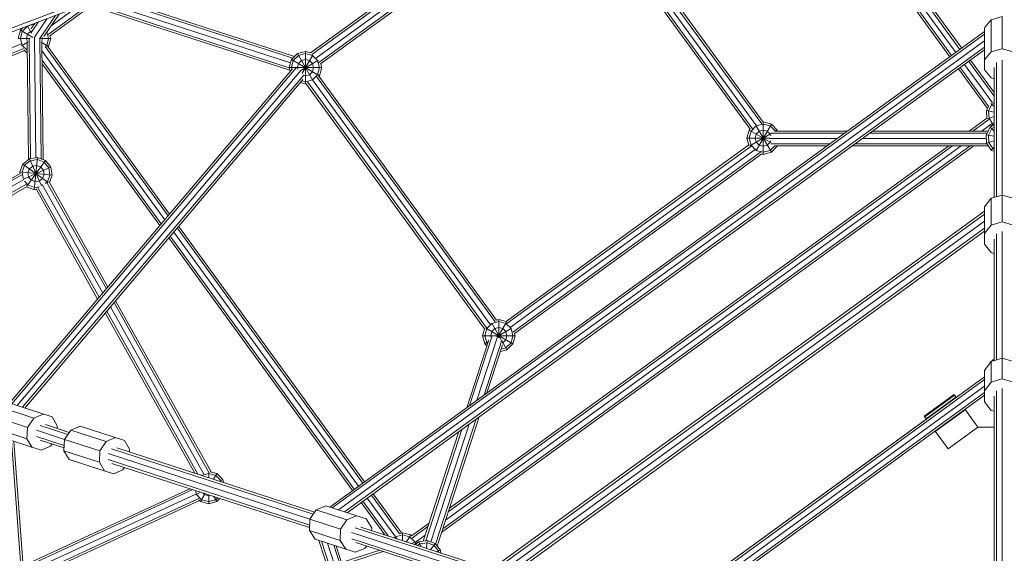
# Model space of a CAD drawing. Extents: x -55 to 14431, y -10859 to 3960.
# Drawn here: x 6702 to 8036, y -4931 to -4208 of the extents above; entities that cross this region are included whole.
import ezdxf

# ---------------------------------------------------------------- set-up
doc = ezdxf.new("R2010")
doc.units = 0
doc.header["$LTSCALE"] = 14.285714
doc.layers.add('mitat', color=7, linetype='Continuous', true_color=0x13a538)
doc.layers.add('valine', color=7, linetype='Continuous')
doc.styles.get("Standard").update_dxf_attribs({"font": 'arial.ttf', "height": 60})
doc.dimstyles.new('oma', dxfattribs={"dimtxt": 60, "dimasz": 100, "dimexe": 20, "dimexo": 20, "dimgap": 30, "dimtad": 0, "dimtih": 1, "dimtoh": 1, "dimdec": 0, "dimzin": 0, "dimdsep": 46, "dimtxsty": 'Standard', "dimcen": 0.09, "dimclrd": 256, "dimadec": 0, "dimazin": 0, "dimtfac": 1, "dimtdec": 0, "dimtofl": 0, "dimtmove": 0, "dimatfit": 3, "dimfxl": 0, "dimtolj": 1, "dimtzin": 0, "dimarcsym": 0})

# ---------------------------------------------------------------- blocks, each defined once
blk = doc.blocks.new('*D478')
at = {"layer": 'Defpoints', "color": 0, "transparency": 16777216}
for p in [(8033, 1310.6), (58.7, -10859.5), (4778.7, -10859.5)]:
    blk.add_point(p, dxfattribs=at)
at = {"layer": 'mitat', "color": 0, "lineweight": -2, "transparency": 16777216}
for p, q in [((8013, 1310.6), (38.7, 1310.6)), ((4758.7, -10859.5), (38.7, -10859.5))]:
    blk.add_line(p, q, dxfattribs=at)
at = {"layer": 'mitat', "color": 104, "lineweight": -2, "true_color": 0x13a538, "transparency": 16777216}
for p, q in [((58.7, 1210.6), (58.7, -4713.8)), ((58.7, -10759.5), (58.7, -4835.1))]:
    blk.add_line(p, q, dxfattribs=at)
at = {"layer": 'mitat', "color": 104, "true_color": 0x13a538, "transparency": 16777216}
for points in [[(42, 1210.6), (75.3, 1210.6), (58.7, 1310.6)], [(42, -10759.5), (75.3, -10759.5), (58.7, -10859.5)]]:
    blk.add_solid(points, dxfattribs=at)
at = {"layer": 'mitat', "color": 0, "transparency": 16777216, "insert": (58.7, -4774.5), "char_height": 60, "attachment_point": 5}
blk.add_mtext('\\A1;12170', dxfattribs=at)
blk = doc.blocks.new('*D480')
at = {"layer": 'Defpoints', "color": 0, "transparency": 16777216}
for p in [(8033, 1040.6), (1299.5, -10516), (5264, -10516)]:
    blk.add_point(p, dxfattribs=at)
at = {"layer": 'mitat', "color": 0, "lineweight": -2, "transparency": 16777216}
for p, q in [((8013, 1040.6), (1279.5, 1040.6)), ((5244, -10516), (1279.5, -10516))]:
    blk.add_line(p, q, dxfattribs=at)
at = {"layer": 'mitat', "color": 104, "lineweight": -2, "true_color": 0x13a538, "transparency": 16777216}
for p, q in [((1299.5, 940.6), (1299.5, -4677.1)), ((1299.5, -10416), (1299.5, -4798.4))]:
    blk.add_line(p, q, dxfattribs=at)
at = {"layer": 'mitat', "color": 104, "true_color": 0x13a538, "transparency": 16777216}
for points in [[(1282.9, 940.6), (1316.2, 940.6), (1299.5, 1040.6)], [(1282.9, -10416), (1316.2, -10416), (1299.5, -10516)]]:
    blk.add_solid(points, dxfattribs=at)
at = {"layer": 'mitat', "color": 0, "transparency": 16777216, "insert": (1299.5, -4737.7), "char_height": 60, "attachment_point": 5}
blk.add_mtext('\\A1;11557', dxfattribs=at)

msp = doc.modelspace()

# ---------------------------------------------------------------- linework, layer by layer
at = {"layer": 'valine', "lineweight": 18}
for p, q in [((7975.9, -4248.2), (7726.7, -3905.3)), ((7729.5, -3904.1), (7978.3, -4246.5)), ((7710.5, -3911.9), (7962.1, -4258.3)), ((7713.3, -3910.8), (7964.5, -4256.6)), ((7720, -3908), (7970.2, -4252.4)), ((7427.5, -4012.2), (7096.4, -4253)), ((7709.2, -4346.7), (7467.1, -4013.7)), ((7098.1, -4255.3), (7429.9, -4014.1)), ((7435.1, -4019.1), (7103.1, -4260.5)), ((7441.1, -4023.5), (7107.5, -4266)), ((7442.8, -4025.9), (7109.9, -4267.9)), ((7691.6, -4356.5), (7451.4, -4026.1)), ((7694.8, -4355.9), (7453.3, -4023.7)), ((7459.2, -4019.8), (7700.5, -4351.8)), ((7707.4, -4349.1), (7464.7, -4015.4)), ((7072.4, -4259.9), (6800.4, -4171.5)), ((7074.8, -4257.6), (6806.2, -4170.3)), ((7069.2, -4266.3), (6795.8, -4177.5)), ((6796, -4185), (7067.5, -4273.2)), ((6777.1, -4187.1), (5964.1, -4492.2)), ((5971.7, -4494.7), (6779.4, -4191.6)), ((6784.5, -4196.3), (6741.1, -4227.8)), ((6743.5, -4229.7), (6788.1, -4197.3)), ((6744.9, -4216.4), (6778.1, -4192.2)), ((6800.2, -4189.4), (7068.4, -4276.5)), ((6728, -4210.9), (6717.4, -4226.3)), ((6723.2, -4212.6), (6718.2, -4219.9)), ((6722.4, -4231.5), (6739.5, -4206.5)), ((6722.5, -4213.7), (6722.5, -4212.9)), ((6729.4, -4233.7), (6751.1, -4202.2)), ((6735.1, -4230.6), (6755.8, -4200.4)), ((8018.3, -4207.9), (8009.2, -4218.8)), ((8033, -4203.7), (8018.3, -4207.9)), ((8018.3, -4207.9), (8018.3, -4251.5)), ((8033, -4203.7), (8033, -4247.4)), ((6703.4, -4222.2), (6700.5, -4233.1)), ((6703.1, -4220.2), (6704.3, -4221.3)), ((6706.8, -4218.8), (6703.4, -4222.2)), ((6703.4, -4222.2), (6720.3, -4231.9)), ((6706, -4223.7), (6703.4, -4233.2)), ((6713, -4216.7), (6706, -4223.7)), ((6712.9, -4216.5), (6717.7, -4224.9)), ((6722.1, -4214.2), (6713, -4216.7)), ((6717, -4223.7), (6713, -4227.7)), ((6717, -4223.7), (6718, -4223.4)), ((6741.5, -4233.2), (6739.2, -4224.6)), ((8009.2, -4224.1), (7122.3, -4868.5)), ((8009.2, -4276), (8009.2, -4218.8)), ((6700.5, -4233.2), (6716.7, -4233.2)), ((6703.4, -4233.2), (6706, -4242.7)), ((6704.7, -4243.4), (6713.5, -4238.3)), ((6713, -4227.7), (6711.5, -4233.2)), ((6711.5, -4233.2), (6713, -4238.7)), ((6712.6, -4240.3), (6714.3, -4397.4)), ((6713.3, -4239), (6713, -4238.7)), ((6717.2, -4396.2), (6715.4, -4233.6)), ((6722.5, -4231.5), (6724.3, -4395)), ((6731.4, -4396.4), (6729.6, -4233.7)), ((6730.5, -4233.2), (6744.5, -4233.2)), ((6731.7, -4238.5), (6741.5, -4244.2)), ((6732, -4238.7), (6731.8, -4238.8)), ((6733.5, -4233.2), (6732, -4238.7)), ((6734.3, -4397.5), (6732.6, -4240.1)), ((6733, -4231.5), (6733.5, -4233.2)), ((6741.5, -4233.2), (6739, -4242.7)), ((6744.5, -4233.2), (6741.5, -4244.2)), ((6744.5, -4233.2), (6743.5, -4229.7)), ((8009.2, -4227.7), (7125.8, -4869.7)), ((7134.1, -4872.4), (8009.2, -4236.4)), ((6704.3, -4240.8), (6025.9, -4525.7)), ((6036.2, -4529.1), (6707.7, -4247.1)), ((6040.5, -4530.5), (6709, -4249.7)), ((6712.7, -4249.4), (6706, -4242.7)), ((6711.5, -4252.2), (6707.9, -4248.7)), ((6712.7, -4250.2), (6711.5, -4252.2)), ((6712.7, -4252.6), (6711.5, -4252.2)), ((6732.7, -4250.4), (6898.9, -4479.1)), ((6903.6, -4473.6), (6736.9, -4244.2)), ((6739, -4242.7), (6737.3, -4244.4)), ((6740.3, -4243.8), (6905.5, -4471.3)), ((6741, -4244.8), (6741.5, -4244.2)), ((7078.5, -4253.9), (7089.5, -4250.9)), ((7089.5, -4294.9), (7089.5, -4250.9)), ((7089.5, -4250.9), (7096.6, -4252.9)), ((7142.4, -4875.1), (8009.2, -4245.2)), ((7145.8, -4876.2), (8009.2, -4248.8)), ((8018.3, -4251.5), (8009.2, -4262.5)), ((8033, -4247.4), (8018.3, -4251.5)), ((8047.7, -4251.5), (8033, -4247.4)), ((6732.8, -4262.6), (6894.2, -4484.7)), ((7070.4, -4261.9), (7067.5, -4272.9)), ((7070.4, -4261.9), (7078.5, -4253.9)), ((7070.4, -4261.9), (7108.5, -4283.9)), ((7073, -4263.4), (7070.4, -4272.9)), ((7079.9, -4256.4), (7073, -4263.4)), ((7078.5, -4253.9), (7099, -4289.5)), ((7089.5, -4253.9), (7079.9, -4256.4)), ((7084, -4263.4), (7079.9, -4267.4)), ((7083.1, -4276.6), (7106.4, -4263.1)), ((7084, -4263.4), (7089.5, -4261.9)), ((7085, -4280.6), (7099.4, -4255.8)), ((7099, -4256.4), (7089.5, -4253.9)), ((7095, -4263.4), (7089.5, -4261.9)), ((7099, -4267.4), (7095, -4263.4)), ((7106, -4263.4), (7099, -4256.4)), ((7108.5, -4272.9), (7106, -4263.4)), ((7987.7, -4264.4), (8022, -4311.6)), ((7990.1, -4262.7), (8022, -4306.6)), ((8025.2, -4265.8), (8025.2, -4447.9)), ((8033, -4445.6), (8033, -4262.9)), ((7071.8, -4274.7), (6688.7, -4727.6)), ((7076.9, -4273.2), (6691.7, -4728.6)), ((6699, -4731), (7083.2, -4276.6)), ((6892.2, -4487), (6732.9, -4267.7)), ((7067.5, -4272.9), (7068.9, -4278.2)), ((7067.5, -4272.9), (7111.5, -4272.9)), ((7070.4, -4272.9), (7071.1, -4275.5)), ((7079.9, -4267.4), (7078.5, -4272.9)), ((7079, -4275), (7078.5, -4272.9)), ((7099, -4278.4), (7095, -4282.5)), ((7100.5, -4272.9), (7099, -4267.4)), ((7100.5, -4272.9), (7099, -4278.4)), ((7106, -4282.5), (7108.5, -4272.9)), ((7108.5, -4283.9), (7111.5, -4272.9)), ((7110.1, -4267.8), (7111.5, -4272.9)), ((7973.9, -4274.5), (8013.1, -4328.4)), ((7976.2, -4272.7), (8015, -4326.1)), ((8019.7, -4320.6), (7982, -4268.6)), ((8009.2, -4276), (8018.3, -4286.9)), ((8022, -4272.6), (8022, -4448.9)), ((6706.2, -4733.3), (7086.8, -4283.4)), ((7086.1, -4288.8), (6709.2, -4734.3)), ((7089.5, -4294.9), (7082.5, -4293.1)), ((7089.5, -4292), (7084.5, -4290.7)), ((7086.4, -4283.1), (7089.5, -4283.9)), ((7095, -4282.5), (7089.5, -4283.9)), ((7099, -4289.4), (7089.5, -4292)), ((7092.1, -4292.2), (7334.6, -4625.7)), ((7106, -4282.5), (7099, -4289.4)), ((7340.1, -4621.3), (7099, -4289.6)), ((7346.2, -4617.6), (7104.5, -4285.1)), ((7348.1, -4615.2), (7107.7, -4284.5)), ((7108.5, -4283.9), (7107.8, -4284.7)), ((8018.3, -4286.9), (8022, -4288)), ((7090.3, -4294.7), (7089.5, -4294.9)), ((7332, -4627.1), (7090.2, -4294.6)), ((8011.8, -4331), (8014.1, -4326.4)), ((8011.8, -4331), (8012.3, -4341.4)), ((8011.8, -4331), (8022, -4333.2)), ((8019.1, -4322.8), (8014.7, -4331.6)), ((8014.7, -4331.6), (8015.2, -4341.5)), ((8017.7, -4321.6), (8022, -4325.4)), ((8022, -4321), (8019.1, -4322.8)), ((7709.1, -4346.6), (7709.4, -4346.5)), ((7709.4, -4390.5), (7709.4, -4346.5)), ((7720.4, -4349.5), (7709.4, -4346.5)), ((8012.3, -4341.4), (7988.2, -4358.9)), ((7993.2, -4358.9), (8015, -4343.1)), ((8013, -4342.2), (8022, -4339.3)), ((8020.5, -4349.7), (8015.2, -4341.5)), ((7690.4, -4357.5), (7687.4, -4368.5)), ((7690.4, -4357.5), (7691.5, -4356.4)), ((7690.4, -4357.5), (7719.9, -4374.5)), ((7692.9, -4359), (7690.4, -4368.5)), ((7699.9, -4352), (7692.9, -4359)), ((7699.8, -4385.3), (7720.4, -4349.5)), ((7699.8, -4351.9), (7720.4, -4387.6)), ((7709.4, -4349.5), (7699.9, -4352)), ((7703.9, -4359), (7699.9, -4363)), ((7709.4, -4357.5), (7703.9, -4359)), ((7709.4, -4349.5), (7719, -4352)), ((7714.9, -4359), (7709.4, -4357.5)), ((7719, -4363), (7714.9, -4359)), ((7725.9, -4358.9), (7719, -4352)), ((7728.5, -4357.5), (7720.4, -4349.5)), ((7724.8, -4358.9), (7823.6, -4358.9)), ((7726, -4358.9), (7728.5, -4357.5)), ((7728.5, -4357.5), (7728.9, -4358.9)), ((7857.6, -4358.9), (8013.9, -4358.9)), ((8019.5, -4348.6), (8005.2, -4358.9)), ((8016.6, -4353.6), (8011.4, -4363.8)), ((8018.8, -4355.6), (8014.3, -4364.4)), ((8022, -4350.2), (8016.6, -4353.6)), ((8016.6, -4353.6), (8022, -4358.5)), ((8017.1, -4353.4), (8017.6, -4352.3)), ((8017.6, -4352.3), (8022, -4349.4)), ((8017.6, -4352.3), (8018.1, -4352.7)), ((8022, -4353.6), (8018.8, -4355.6)), ((8020.2, -4350.1), (8022, -4348.2)), ((8021.1, -4350), (8020.5, -4349.7)), ((7689.9, -4377.8), (7687.4, -4368.5)), ((7687.4, -4368.5), (7718.3, -4368.5)), ((7692.9, -4378.1), (7690.4, -4368.5)), ((7691.5, -4378.9), (7720.1, -4362.4)), ((7699.9, -4363), (7698.4, -4368.5)), ((7698.4, -4368.5), (7699.9, -4374)), ((7718.2, -4368.9), (7809.8, -4368.9)), ((7719, -4363), (7719.6, -4365.3)), ((7719.4, -4372.3), (7719, -4374)), ((7720.1, -4361.9), (7819.6, -4361.9)), ((7843.9, -4368.9), (8011.7, -4368.9)), ((7853.6, -4361.9), (8012.4, -4361.9)), ((8011.4, -4363.8), (8012, -4375.2)), ((8011.4, -4363.8), (8022, -4366)), ((8012, -4375.2), (8022, -4371.9)), ((8014.8, -4374.3), (8014.3, -4364.4)), ((7994.7, -4378.9), (7274, -4902.6)), ((7275.5, -4897.8), (7989.7, -4378.9)), ((7279.2, -4886.4), (7977.7, -4378.9)), ((7965.7, -4378.9), (7282.9, -4875)), ((7284.5, -4870.2), (7960.7, -4378.9)), ((7690.1, -4377.7), (7361.1, -4616.9)), ((7692.9, -4379.3), (7362.2, -4619.7)), ((7366.6, -4625.2), (7698.6, -4383.9)), ((7699.9, -4385), (7692.9, -4378.1)), ((7703.9, -4378.1), (7699.9, -4374)), ((7699.9, -4385), (7709.4, -4387.6)), ((7703.9, -4378.1), (7709.4, -4379.5)), ((7714.9, -4378.1), (7709.4, -4379.5)), ((7709.4, -4387.6), (7719, -4385)), ((7719, -4374), (7714.9, -4378.1)), ((7719, -4385), (7725.1, -4378.9)), ((7719.9, -4376), (7800.1, -4376)), ((7720.4, -4387.6), (7728.5, -4379.5)), ((7724.6, -4378.9), (7796.1, -4378.9)), ((7728.5, -4379.5), (7727.5, -4378.9)), ((7728.7, -4378.9), (7728.5, -4379.5)), ((7830.1, -4378.9), (8014.5, -4378.9)), ((7834.1, -4376), (8012.6, -4376)), ((8018.2, -4384.7), (8012, -4375.2)), ((8014.8, -4374.3), (8020.2, -4382.5)), ((8018.2, -4384.7), (8022, -4380.6)), ((8018.2, -4384.7), (8022, -4386.6)), ((8022, -4383.4), (8020.2, -4382.5)), ((6715.6, -4396.4), (6706.7, -4403.6)), ((6716.8, -4399.1), (6709.1, -4405.3)), ((6712.2, -4433.5), (6737.5, -4398.7)), ((6715.6, -4396.4), (6726.8, -4394.6)), ((6715.6, -4396.4), (6731.8, -4432.9)), ((6716.8, -4399.1), (6726.5, -4397.6)), ((6722.2, -4438.4), (6726.8, -4394.6)), ((6735.7, -4401.1), (6726.5, -4397.6)), ((6737.5, -4398.7), (6726.8, -4394.6)), ((6737.5, -4398.7), (6744.6, -4407.6)), ((7370.1, -4631.5), (7705.7, -4387.5)), ((7372.5, -4633.4), (7707.5, -4389.8)), ((7709.4, -4390.5), (7707.3, -4389.9)), ((7720.4, -4387.6), (7709.4, -4390.5)), ((6702.7, -4414.2), (6706.7, -4403.6)), ((6709.1, -4405.3), (6705.6, -4414.5)), ((6706.7, -4403.6), (6740.9, -4428.4)), ((6707.5, -4424.1), (6744.6, -4407.6)), ((6713.6, -4415.4), (6715.6, -4410)), ((6715.6, -4410), (6720.1, -4406.5)), ((6720.1, -4406.5), (6725.7, -4405.6)), ((6725.7, -4405.6), (6731, -4407.6)), ((6731, -4407.6), (6734.6, -4412)), ((6734.6, -4412), (6735.5, -4417.7)), ((6735.7, -4401.1), (6741.9, -4408.8)), ((6741.9, -4408.8), (6743.5, -4418.5)), ((6746.4, -4418.8), (6744.6, -4407.6)), ((6345.6, -4618.9), (6703.3, -4416.4)), ((6705.5, -4418.1), (6346.1, -4621.5)), ((6350.4, -4627), (6708.2, -4424.5)), ((6702.7, -4414.2), (6746.4, -4418.8)), ((6702.7, -4414.2), (6703, -4416.6)), ((6705.6, -4414.5), (6707, -4423.3)), ((6713.3, -4431.9), (6709, -4426.6)), ((6714.5, -4421), (6713.6, -4415.4)), ((6714.5, -4421), (6718.1, -4425.4)), ((6718.1, -4425.4), (6723.4, -4427.4)), ((6723.4, -4427.4), (6729, -4426.6)), ((6729, -4426.6), (6733.4, -4423)), ((6733.4, -4423), (6735.5, -4417.7)), ((6743.5, -4418.5), (6739.9, -4427.7)), ((6746.4, -4418.8), (6742.7, -4428.5)), ((6711.8, -4430.8), (6355, -4632.7)), ((6359.3, -4634.1), (6712.7, -4434.1)), ((6722.2, -4438.4), (6712, -4434.5)), ((6713.3, -4431.9), (6722.5, -4435.5)), ((6722.2, -4438.4), (6725, -4437.9)), ((6722.5, -4435.5), (6729.4, -4434.4)), ((6808, -4586.6), (6724.7, -4437.3)), ((6726.8, -4435.1), (6810, -4584.2)), ((6732.8, -4431.3), (6814.9, -4578.4)), ((6739.9, -4427.7), (6737.1, -4430)), ((6739.4, -4428.6), (6819.8, -4572.7)), ((6742.2, -4427.7), (6821.8, -4570.3)), ((8009.2, -4461.4), (8018.3, -4450)), ((8033, -4445.6), (8018.3, -4450)), ((8018.3, -4450), (8018.3, -4486.5)), ((8047.7, -4450), (8033, -4445.6)), ((8033, -4445.6), (8033, -4482.1)), ((8009.2, -4512), (8009.2, -4461.4)), ((8009.2, -4467.5), (7353.8, -4943.7)), ((7357.5, -4945), (8009.2, -4471.5)), ((7167, -4836.1), (6915.7, -4490.2)), ((6917.6, -4487.9), (7169.3, -4834.4)), ((7366.7, -4947.9), (8009.2, -4481.1)), ((7375.8, -4950.9), (8009.2, -4490.7)), ((8018.3, -4486.5), (8009.2, -4497.9)), ((8033, -4482.1), (8018.3, -4486.5)), ((8047.7, -4486.5), (8033, -4482.1)), ((7153.2, -4846.1), (6904.3, -4503.7)), ((6906.3, -4501.4), (7155.5, -4844.4)), ((7161.2, -4840.3), (6911, -4495.8)), ((8009.2, -4494.7), (7379.6, -4952.1)), ((8022, -4670.2), (8022, -4505.2)), ((8025.2, -4669.2), (8025.2, -4498.1)), ((8033, -4495.1), (8033, -4666.8)), ((8009.2, -4512), (8018.3, -4523.5)), ((8018.3, -4523.5), (8022, -4524.6)), ((6825.3, -4597.1), (6951.9, -4823.9)), ((6958.6, -4821.5), (6830.2, -4591.3)), ((6961.7, -4820.9), (6832.2, -4588.9)), ((6818.4, -4605.2), (6939.7, -4822.6)), ((6820.4, -4602.9), (6943.8, -4824)), ((7329.4, -4636.2), (7331.9, -4626.9)), ((7332.3, -4636.2), (7334.9, -4626.6)), ((7333.6, -4625.9), (7370.4, -4647.2)), ((7341.9, -4619.7), (7334.9, -4626.6)), ((7341.7, -4619.3), (7354.6, -4641.7)), ((7341.9, -4619.7), (7351.4, -4617.1)), ((7345.9, -4626.6), (7341.9, -4630.7)), ((7345.9, -4626.6), (7351.4, -4625.2)), ((7351.4, -4614.2), (7348, -4615.1)), ((7348.8, -4637.6), (7368.2, -4626.5)), ((7350.2, -4638.3), (7361.9, -4618)), ((7351.4, -4639.3), (7351.4, -4614.2)), ((7361.2, -4616.8), (7351.4, -4614.2)), ((7351.4, -4617.1), (7360.9, -4619.7)), ((7356.9, -4626.6), (7351.4, -4625.2)), ((7356.9, -4626.6), (7360.9, -4630.7)), ((7367.9, -4626.6), (7360.9, -4619.7)), ((7370.4, -4636.2), (7367.9, -4626.6)), ((7342.1, -4637.6), (7311.8, -4730.8)), ((7349.5, -4637.6), (7321.6, -4723.8)), ((7329.4, -4636.2), (7332.3, -4647.2)), ((7329.4, -4636.2), (7373.4, -4636.2)), ((7334.9, -4645.7), (7332.3, -4636.2)), ((7340.4, -4636.2), (7341.9, -4630.7)), ((7340.4, -4636.2), (7341.1, -4638.8)), ((7362.4, -4636.2), (7360.9, -4630.7)), ((7360.9, -4641.7), (7362.4, -4636.2)), ((7370.4, -4636.2), (7367.9, -4645.7)), ((7370.4, -4647.2), (7373.4, -4636.2)), ((7372.6, -4633.3), (7373.4, -4636.2)), ((7337.7, -4641.8), (7307.8, -4733.8)), ((7331.3, -4716.7), (7355.5, -4642.3)), ((7332.3, -4647.2), (7336.8, -4644.6)), ((7335, -4649.9), (7332.3, -4647.2)), ((7336, -4646.8), (7334.9, -4645.7)), ((7335.3, -4713.8), (7356.4, -4648.8)), ((7360.9, -4652.7), (7354.6, -4654.3)), ((7355.5, -4643.3), (7362.4, -4655.2)), ((7356.9, -4645.7), (7355.7, -4646)), ((7356.9, -4645.7), (7360.9, -4641.7)), ((7367.9, -4645.7), (7360.9, -4652.7)), ((7362.4, -4655.2), (7370.4, -4647.2)), ((7362.4, -4655.2), (7353.6, -4657.6)), ((8033, -4666.8), (8018.3, -4671.3)), ((8033, -4666.8), (8047.7, -4671.3)), ((8033, -4666.8), (8033, -4694.6)), ((8018.3, -4671.3), (8009.2, -4683.2)), ((8014.1, -4676.7), (8013.2, -4677.9)), ((8013.2, -4677.9), (8013.2, -4678)), ((8013.2, -4677.9), (8013.2, -4677.9)), ((8015.5, -4674.9), (8016.9, -4672.1)), ((8016.9, -4672.1), (8018.9, -4670.8)), ((8016.9, -4672.1), (8017.4, -4672.5)), ((8018.3, -4671.3), (8018.3, -4699.1)), ((8020.4, -4669), (8018.6, -4671.2)), ((8020.4, -4669), (8022, -4668.4)), ((8021.3, -4670.4), (8020.4, -4669)), ((7567.6, -5013.2), (8009.2, -4692.2)), ((7970.9, -4720.1), (8009.2, -4692.2)), ((8009.2, -4725.7), (8009.2, -4683.2)), ((7571.1, -5014.4), (8009.2, -4695.8)), ((8009.2, -4704.6), (7579.4, -5017.1)), ((8018.3, -4699.1), (8009.2, -4711)), ((8033, -4694.6), (8018.3, -4699.1)), ((8047.7, -4699.1), (8033, -4694.6)), ((7587.7, -5019.8), (8009.2, -4713.3)), ((8009.2, -4716.9), (7591.2, -5020.9)), ((7927.4, -4745.2), (7967.8, -4715.8)), ((7967.8, -4715.8), (7927.4, -4745.2)), ((7968.5, -4716.8), (7928.1, -4746.2)), ((7970.4, -4719.4), (7930, -4748.8)), ((7967.8, -4715.8), (7970.9, -4720.1)), ((7967.8, -4715.8), (7967.8, -4715.8)), ((8022, -5122.8), (8022, -4718.3)), ((8025.2, -5124.5), (8025.2, -4710.9)), ((8033, -5123.2), (8033, -4707.9)), ((6673.5, -4732.3), (6721.4, -4747.8)), ((6686.2, -4726.8), (6746.3, -4746.4)), ((8009.2, -4725.7), (8018.3, -4737.6)), ((6713.1, -4760.6), (6665.2, -4745)), ((6721.4, -4747.8), (6734.1, -4742.4)), ((6746.3, -4746.4), (6753.3, -4758.2)), ((7324.8, -4746.1), (7267.9, -4921.4)), ((7927.4, -4745.2), (7930.5, -4749.5)), ((7927.4, -4745.2), (7930.4, -4749.5)), ((7928.1, -4746.1), (7928, -4746.2)), ((7942.4, -4765.9), (7982.9, -4736.6)), ((7982.7, -4736.2), (8000.2, -4760.3)), ((8000.2, -4760.3), (7984.1, -4738.2)), ((8018.3, -4737.6), (8022, -4738.7)), ((6664.4, -4760.2), (6712.3, -4775.8)), ((6713.1, -4760.6), (6721.4, -4747.8)), ((6767.6, -4770.1), (6730, -4757.9)), ((6769.4, -4767.3), (6737.2, -4756.8)), ((6753.3, -4758.2), (6753.1, -4762)), ((6784.2, -4758.7), (6771.5, -4764.1)), ((6784.2, -4758.7), (6844.3, -4778.2)), ((7311, -4756.1), (7259.2, -4915.7)), ((7265.7, -4918.7), (7320.8, -4749.1)), ((7930.5, -4749.5), (7646.3, -4956.1)), ((7930, -4748.8), (7930, -4748.8)), ((7959.7, -4789.7), (8000.2, -4760.3)), ((8022, -4760.3), (8000.2, -4760.3)), ((6671.5, -4772), (6731.6, -4791.6)), ((6712.3, -4775.8), (6713.1, -4760.6)), ((6763.2, -4776.9), (6725.1, -4764.5)), ((6725.2, -4772.7), (6762.8, -4784.9)), ((6771.5, -4764.1), (6763.2, -4776.9)), ((6771.5, -4764.1), (6819.4, -4779.7)), ((7249, -4914.7), (7297.3, -4766.1)), ((7301.3, -4763.2), (7252.3, -4914.2)), ((7942.2, -4765.6), (7959.7, -4789.7)), ((6691.5, -4778.6), (6735.2, -5369.6)), ((6694.5, -4779.5), (6737.8, -5365.6)), ((6719.4, -4787.6), (6712.3, -4775.8)), ((6762.6, -4788.2), (6730.4, -4777.8)), ((6744.2, -4786.1), (6731.6, -4791.6)), ((6746.3, -4782.9), (6744.2, -4786.1)), ((6762.4, -4792.1), (6763.2, -4776.9)), ((6811.1, -4792.4), (6763.2, -4776.9)), ((6811.1, -4792.4), (6819.4, -4779.7)), ((6819.4, -4779.7), (6832.1, -4774.2)), ((6844.3, -4778.2), (6851.3, -4790)), ((6769.5, -4803.9), (6762.4, -4792.1)), ((6810.4, -4807.6), (6762.4, -4792.1)), ((6810.4, -4807.6), (6811.1, -4792.4)), ((6822.1, -4796), (7095.5, -4884.8)), ((6827, -4789.4), (7100, -4878.1)), ((6834.1, -4788.3), (7101.9, -4875.3)), ((6851.3, -4790), (6851.1, -4793.9)), ((6769.5, -4803.9), (6829.6, -4823.4)), ((6817.4, -4819.5), (6810.4, -4807.6)), ((7095.2, -4892.9), (6822.2, -4804.2)), ((7095.1, -4896.3), (6827.3, -4809.3)), ((6842.2, -4818), (6829.6, -4823.4)), ((6844.3, -4814.8), (6842.2, -4818)), ((6948.2, -4824.5), (6948.9, -4825.6)), ((6958.4, -4823), (6948.8, -4825.6)), ((6948.8, -4825.6), (6948.8, -4825.6)), ((6958.4, -4828.7), (6958.4, -4821.5)), ((6958.4, -4823), (6967.9, -4825.6)), ((6960.6, -4820.7), (6969.4, -4823)), ((6964.9, -4830.8), (6969.4, -4823)), ((6974.9, -4832.5), (6967.9, -4825.6)), ((6977.4, -4831.1), (6969.4, -4823)), ((6973.2, -4833.5), (6977.4, -4831.1)), ((6974.9, -4832.5), (6975.3, -4834.2)), ((6977.4, -4831.1), (6978.5, -4835.3)), ((6932.9, -4843.6), (6707, -4948.1)), ((6707.2, -4951.3), (6937, -4844.9)), ((6940.8, -4850.9), (6707.8, -4958.8)), ((6940.4, -4846), (6941.9, -4851.6)), ((6941, -4852.1), (6947.5, -4848.3)), ((6941.9, -4851.6), (6948.8, -4858.6)), ((6947.4, -4861.1), (6953.6, -4850.3)), ((6950.6, -4849.3), (6952.9, -4851.6)), ((6952.9, -4851.6), (6958.4, -4853.1)), ((6958.4, -4864.1), (6958.4, -4851.8)), ((6960.4, -4852.5), (6958.4, -4853.1)), ((7217, -4904.9), (7178.7, -4852.3)), ((7181.1, -4850.6), (7219.6, -4903.6)), ((6708.3, -4966.3), (6944.9, -4856.8)), ((6708.6, -4969.4), (6945.9, -4859.6)), ((6947.4, -4861.1), (6945.1, -4858.9)), ((6947.4, -4861.1), (6958.4, -4864.1)), ((6948.8, -4858.6), (6958.4, -4861.1)), ((6967.9, -4858.6), (6958.4, -4861.1)), ((6958.4, -4864.1), (6969.4, -4861.1)), ((6965.3, -4854.1), (6969.4, -4861.1)), ((6970.6, -4855.8), (6967.9, -4858.6)), ((6969.4, -4861.1), (6973.7, -4856.8)), ((7104, -4872.1), (7117.2, -4866.9)), ((7117.2, -4866.9), (7171.6, -4884.5)), ((7196.8, -4906.2), (7164.9, -4862.3)), ((7167.3, -4860.6), (7201.5, -4907.7)), ((7173, -4856.4), (7210.3, -4907.7)), ((7104, -4872.1), (7095.5, -4884.8)), ((7145.5, -4885.6), (7104, -4872.1)), ((7145.5, -4885.6), (7158.7, -4880.4)), ((7095.5, -4884.8), (7094.9, -4900.1)), ((7137, -4898.3), (7095.5, -4884.8)), ((7137, -4898.3), (7145.5, -4885.6)), ((7171.6, -4884.5), (7179.2, -4896.6)), ((7233.2, -4907.4), (7257, -4890.2)), ((7102.5, -4912.1), (7094.9, -4900.1)), ((7094.9, -4900.1), (7136.4, -4913.6)), ((7136.4, -4913.6), (7137, -4898.3)), ((7325.6, -4959.6), (7151.8, -4903.1)), ((7330.2, -4952.9), (7156.9, -4896.6)), ((7332.1, -4950.1), (7164.4, -4895.6)), ((7179.2, -4896.6), (7179, -4900.4)), ((7221, -4906.2), (7211.5, -4908.8)), ((7221, -4903.3), (7217.5, -4904.2)), ((7221, -4903.3), (7232, -4906.2)), ((7221, -4914), (7221, -4903.3)), ((7221, -4906.2), (7230.5, -4908.8)), ((7226.5, -4915.8), (7232, -4906.2)), ((7232, -4906.2), (7233.2, -4907.4)), ((7255.4, -4895), (7233.8, -4910.6)), ((7238, -4916.4), (7251.7, -4906.4)), ((7102.5, -4912.1), (7156.9, -4929.8)), ((7107.6, -4913.8), (7446.3, -5956.4)), ((7111.1, -4914.9), (7448.5, -5953.5)), ((7453.6, -5946.4), (7119.4, -4917.6)), ((7127.7, -4920.3), (7458.7, -5939.3)), ((7144, -4925.6), (7136.4, -4913.6)), ((7152.1, -4911.4), (7325.4, -4967.7)), ((7325.3, -4971.1), (7157.6, -4916.6)), ((7211.5, -4908.8), (7209.8, -4910.4)), ((7210.6, -4907.3), (7213, -4911.4)), ((7224.9, -4915.3), (7226.5, -4915.7)), ((7226.5, -4915.7), (7226.6, -4915.9)), ((7237.5, -4915.7), (7230.5, -4908.8)), ((7233.4, -4918.1), (7237.8, -4915.6)), ((7237.5, -4915.7), (7238.3, -4918.7)), ((7237.5, -4919.4), (7241.5, -4916.1)), ((7243.1, -4915.6), (7238.2, -4919.6)), ((7244.3, -4918.3), (7241.4, -4920.7)), ((7241.5, -4916.1), (7242.7, -4915.9)), ((7241.5, -4916.1), (7241.8, -4916.7)), ((7254.4, -4913.8), (7243.1, -4915.6)), ((7243.1, -4915.6), (7246.1, -4922.2)), ((7254.1, -4916.8), (7244.3, -4918.3)), ((7253.3, -4924.5), (7254.4, -4913.8)), ((7263.3, -4920.3), (7254.1, -4916.8)), ((7254.4, -4913.8), (7265, -4917.9)), ((7258.9, -4926.3), (7265, -4917.9)), ((7269.5, -4928), (7263.3, -4920.3)), ((7265, -4917.9), (7272.2, -4926.8)), ((7131.1, -4921.4), (7460.9, -5936.4)), ((7138.4, -4943.8), (7190, -4927.1)), ((7194.7, -4928.6), (7139.3, -4946.6)), ((7170.1, -4924.5), (7156.9, -4929.8)), ((7172.2, -4921.3), (7170.1, -4924.5)), ((7267.1, -4929), (7272.2, -4926.8)), ((7269.5, -4928), (7269.8, -4929.9)), ((7272.2, -4926.8), (7272.8, -4930.9))]:
    msp.add_line(p, q, dxfattribs=at)

# ---------------------------------------------------------------- dimensions: what is measured, and where the dimension line sits
at = {"layer": 'mitat'}
for base, p1, p2, picture, middle in [((58.7, -10859.5), (8033, 1310.6), (4778.7, -10859.5), '*D478', (58.7, -4774.5)), ((1299.5, -10516), (8033, 1040.6), (5264, -10516), '*D480', (1299.5, -4737.7))]:
    dim = msp.add_linear_dim(base=base, p1=p1, p2=p2, angle=90, dimstyle='oma', dxfattribs=at)
    dim.commit()
    dim.dimension.update_dxf_attribs({"geometry": picture, "text_midpoint": middle})

doc.saveas('drawing.dxf')
